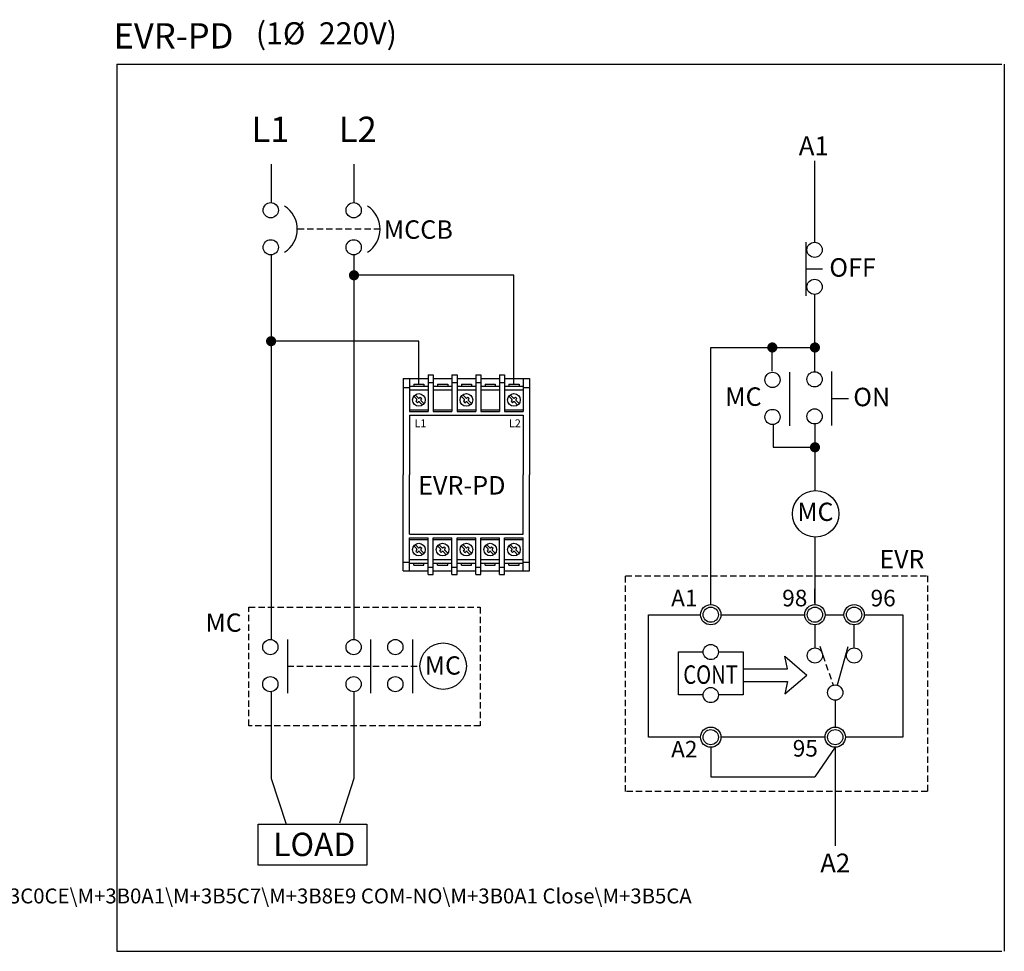
# Model space of a CAD drawing. Extents: x -9985 to -9830, y -37909 to -37836.
# Drawn here: x -9908 to -9830, y -37909 to -37836 of the extents above; entities that cross this region are included whole.
import ezdxf

# ---------------------------------------------------------------- set-up
doc = ezdxf.new("R2010")
doc.units = 0
doc.header["$MEASUREMENT"] = 0
for name, pattern in [('CENTER', [2, 1.25, -0.25, 0.25, -0.25]), ('DASHED', [0.75, 0.5, -0.25]), ('HIDDEN', [0.375, 0.25, -0.125])]:
    doc.linetypes.add(name, pattern=pattern)
doc.layers.get('0').update_dxf_attribs({"linetype": 'CONTINUOUS'})
doc.layers.get('DEFPOINTS').update_dxf_attribs({"linetype": 'CONTINUOUS'})
for name, color, linetype in [('2', 5, 'CENTER'), ('HIDDEN', 3, 'HIDDEN'), ('TEXT', 6, 'CONTINUOUS')]:
    doc.layers.add(name, color=color, linetype=linetype)
doc.styles.add('GHS', font='NGULIM.TTF')

# ---------------------------------------------------------------- blocks, each defined once
blk = doc.blocks.new('11')
at = {"color": 2, "ltscale": 2}
for p, q in [((0, 70), (0, 0)), ((0, 70), (69.799, 70)), ((70, 70), (70, 0)), ((0, 0), (69.799, 0))]:
    blk.add_line(p, q, dxfattribs=at)

msp = doc.modelspace()

# ---------------------------------------------------------------- linework, layer by layer
at = {"color": 4, "ltscale": 2}
for p, q in [((-9887.94, -37847.098), (-9887.94, -37850.14)), ((-9881.401, -37847.098), (-9881.401, -37850.14)), ((-9887.94, -37854.263), (-9887.94, -37884.613)), ((-9881.401, -37854.263), (-9881.401, -37884.611)), ((-9887.94, -37888.731), (-9887.94, -37895.579)), ((-9881.401, -37888.733), (-9881.401, -37895.579)), ((-9887.94, -37895.579), (-9886.761, -37899.181)), ((-9881.401, -37895.579), (-9882.554, -37899.103))]:
    msp.add_line(p, q, dxfattribs=at)
at = {"ltscale": 2}
for p, q in [((-9845.039, -37853.263), (-9845.039, -37846.848)), ((-9845.767, -37853.254), (-9845.767, -37857.494)), ((-9845.767, -37855.374), (-9844.443, -37855.374)), ((-9868.782, -37855.871), (-9881.401, -37855.871)), ((-9868.782, -37864.467), (-9868.782, -37855.871)), ((-9845.039, -37863.483), (-9845.039, -37857.385)), ((-9876.284, -37861.074), (-9887.94, -37861.074)), ((-9876.284, -37864.467), (-9876.284, -37861.074)), ((-9853.258, -37861.569), (-9845.039, -37861.569)), ((-9853.258, -37881.854), (-9853.258, -37861.569)), ((-9848.401, -37863.446), (-9848.401, -37861.569)), ((-9847.041, -37863.52), (-9847.041, -37867.76)), ((-9843.721, -37863.475), (-9843.721, -37867.714)), ((-9843.721, -37865.594), (-9842.398, -37865.594)), ((-9848.343, -37867.652), (-9848.343, -37869.446)), ((-9845.039, -37867.606), (-9845.039, -37872.867)), ((-9848.343, -37869.446), (-9845.039, -37869.446)), ((-9845.039, -37876.532), (-9845.039, -37881.854)), ((-9845.039, -37881.742), (-9845.039, -37880.618)), ((-9845.039, -37883.454), (-9845.039, -37885.278)), ((-9841.948, -37885.278), (-9841.948, -37883.454)), ((-9886.656, -37884.602), (-9886.656, -37888.841)), ((-9880.087, -37884.602), (-9880.087, -37888.841)), ((-9876.796, -37884.602), (-9876.796, -37888.841)), ((-9842.446, -37885.179), (-9843.273, -37888.225)), ((-9847.196, -37886.924), (-9847.425, -37885.933)), ((-9847.425, -37885.933), (-9845.69, -37887.42)), ((-9850.647, -37886.924), (-9847.196, -37886.924)), ((-9847.425, -37888.907), (-9845.69, -37887.42)), ((-9850.647, -37887.915), (-9847.196, -37887.915)), ((-9847.196, -37887.915), (-9847.425, -37888.907)), ((-9843.437, -37889.402), (-9843.437, -37891.52)), ((-9853.258, -37893.12), (-9853.258, -37895.458)), ((-9843.437, -37893.12), (-9843.437, -37900.882))]:
    msp.add_line(p, q, dxfattribs=at)
at = {"color": 1}
for p, q in [((-9877.522, -37864.028), (-9875.546, -37864.028)), ((-9877.522, -37864.028), (-9875.546, -37864.028)), ((-9877.522, -37864.028), (-9877.522, -37871.611)), ((-9877.522, -37864.028), (-9877.522, -37871.611)), ((-9877.023, -37864.028), (-9877.023, -37866.622)), ((-9877.023, -37864.028), (-9877.023, -37866.622)), ((-9875.546, -37863.729), (-9875.147, -37863.729)), ((-9875.546, -37863.729), (-9875.147, -37863.729)), ((-9875.546, -37863.729), (-9875.546, -37866.622)), ((-9875.546, -37863.729), (-9875.546, -37866.622)), ((-9875.147, -37863.729), (-9875.147, -37866.622)), ((-9875.147, -37863.729), (-9875.147, -37866.622)), ((-9875.147, -37864.028), (-9873.67, -37864.028)), ((-9875.147, -37864.028), (-9873.67, -37864.028)), ((-9873.67, -37863.729), (-9873.271, -37863.729)), ((-9873.67, -37863.729), (-9873.271, -37863.729)), ((-9873.67, -37863.729), (-9873.67, -37866.622)), ((-9873.67, -37863.729), (-9873.67, -37866.622)), ((-9873.271, -37863.729), (-9873.271, -37866.622)), ((-9873.271, -37863.729), (-9873.271, -37866.622)), ((-9873.271, -37864.028), (-9871.795, -37864.028)), ((-9873.271, -37864.028), (-9871.795, -37864.028)), ((-9871.795, -37863.729), (-9871.396, -37863.729)), ((-9871.795, -37863.729), (-9871.396, -37863.729)), ((-9871.795, -37863.729), (-9871.795, -37866.622)), ((-9871.795, -37863.729), (-9871.795, -37866.622)), ((-9871.396, -37863.729), (-9871.396, -37866.622)), ((-9871.396, -37863.729), (-9871.396, -37866.622)), ((-9871.396, -37864.028), (-9869.919, -37864.028)), ((-9871.396, -37864.028), (-9869.919, -37864.028)), ((-9869.919, -37863.729), (-9869.52, -37863.729)), ((-9869.919, -37863.729), (-9869.52, -37863.729)), ((-9869.919, -37863.729), (-9869.919, -37866.622)), ((-9869.919, -37863.729), (-9869.919, -37866.622)), ((-9869.52, -37863.729), (-9869.52, -37866.622)), ((-9869.52, -37863.729), (-9869.52, -37866.622)), ((-9869.52, -37864.028), (-9867.545, -37864.028)), ((-9869.52, -37864.028), (-9867.545, -37864.028)), ((-9868.043, -37864.028), (-9868.043, -37866.622)), ((-9868.043, -37864.028), (-9868.043, -37866.622)), ((-9867.545, -37864.028), (-9867.545, -37871.611)), ((-9867.545, -37864.028), (-9867.545, -37871.611)), ((-9877.522, -37864.727), (-9877.023, -37864.727)), ((-9877.522, -37864.727), (-9877.023, -37864.727)), ((-9877.023, -37864.627), (-9875.546, -37864.627)), ((-9877.023, -37864.627), (-9875.546, -37864.627)), ((-9877.023, -37864.91), (-9875.546, -37864.91)), ((-9877.023, -37864.91), (-9875.546, -37864.91)), ((-9876.683, -37864.467), (-9876.683, -37864.627)), ((-9876.683, -37864.467), (-9876.683, -37864.627)), ((-9876.683, -37864.467), (-9875.885, -37864.467)), ((-9876.683, -37864.467), (-9875.885, -37864.467)), ((-9875.885, -37864.467), (-9875.885, -37864.627)), ((-9875.885, -37864.467), (-9875.885, -37864.627)), ((-9875.546, -37864.328), (-9875.147, -37864.328)), ((-9875.546, -37864.328), (-9875.147, -37864.328)), ((-9875.147, -37864.627), (-9873.67, -37864.627)), ((-9875.147, -37864.627), (-9873.67, -37864.627)), ((-9875.147, -37864.91), (-9873.67, -37864.91)), ((-9875.147, -37864.91), (-9873.67, -37864.91)), ((-9874.808, -37864.467), (-9874.01, -37864.467)), ((-9874.808, -37864.467), (-9874.01, -37864.467)), ((-9874.808, -37864.467), (-9874.808, -37864.627)), ((-9874.808, -37864.467), (-9874.808, -37864.627)), ((-9874.808, -37864.627), (-9874.01, -37864.627)), ((-9874.808, -37864.627), (-9874.01, -37864.627)), ((-9874.01, -37864.467), (-9874.01, -37864.627)), ((-9874.01, -37864.467), (-9874.01, -37864.627)), ((-9873.67, -37864.328), (-9873.271, -37864.328)), ((-9873.67, -37864.328), (-9873.271, -37864.328)), ((-9873.271, -37864.627), (-9871.795, -37864.627)), ((-9873.271, -37864.627), (-9871.795, -37864.627)), ((-9873.271, -37864.91), (-9871.795, -37864.91)), ((-9873.271, -37864.91), (-9871.795, -37864.91)), ((-9872.932, -37864.467), (-9872.134, -37864.467)), ((-9872.932, -37864.467), (-9872.134, -37864.467)), ((-9872.932, -37864.467), (-9872.932, -37864.627)), ((-9872.932, -37864.467), (-9872.932, -37864.627)), ((-9872.932, -37864.627), (-9872.134, -37864.627)), ((-9872.932, -37864.627), (-9872.134, -37864.627)), ((-9872.134, -37864.467), (-9872.134, -37864.627)), ((-9872.134, -37864.467), (-9872.134, -37864.627)), ((-9871.795, -37864.328), (-9871.396, -37864.328)), ((-9871.795, -37864.328), (-9871.396, -37864.328)), ((-9871.396, -37864.627), (-9869.919, -37864.627)), ((-9871.396, -37864.627), (-9869.919, -37864.627)), ((-9871.396, -37864.91), (-9869.919, -37864.91)), ((-9871.396, -37864.91), (-9869.919, -37864.91)), ((-9871.057, -37864.467), (-9871.057, -37864.627)), ((-9871.057, -37864.467), (-9871.057, -37864.627)), ((-9871.057, -37864.467), (-9870.258, -37864.467)), ((-9871.057, -37864.467), (-9870.258, -37864.467)), ((-9871.057, -37864.627), (-9870.258, -37864.627)), ((-9871.057, -37864.627), (-9870.258, -37864.627)), ((-9870.258, -37864.467), (-9870.258, -37864.627)), ((-9870.258, -37864.467), (-9870.258, -37864.627)), ((-9869.919, -37864.328), (-9869.52, -37864.328)), ((-9869.919, -37864.328), (-9869.52, -37864.328)), ((-9869.52, -37864.627), (-9868.043, -37864.627)), ((-9869.52, -37864.627), (-9868.043, -37864.627)), ((-9869.52, -37864.91), (-9868.043, -37864.91)), ((-9869.52, -37864.91), (-9868.043, -37864.91)), ((-9869.181, -37864.467), (-9869.181, -37864.627)), ((-9869.181, -37864.467), (-9869.181, -37864.627)), ((-9869.181, -37864.467), (-9868.383, -37864.467)), ((-9869.181, -37864.467), (-9868.383, -37864.467)), ((-9869.181, -37864.627), (-9868.383, -37864.627)), ((-9869.181, -37864.627), (-9868.383, -37864.627)), ((-9868.383, -37864.467), (-9868.383, -37864.627)), ((-9868.383, -37864.467), (-9868.383, -37864.627)), ((-9868.043, -37864.727), (-9867.545, -37864.727)), ((-9868.043, -37864.727), (-9867.545, -37864.727)), ((-9877.023, -37866.5), (-9875.546, -37866.5)), ((-9877.023, -37866.5), (-9875.546, -37866.5)), ((-9875.147, -37866.5), (-9873.67, -37866.5)), ((-9875.147, -37866.5), (-9873.67, -37866.5)), ((-9873.271, -37866.5), (-9871.795, -37866.5)), ((-9873.271, -37866.5), (-9871.795, -37866.5)), ((-9871.396, -37866.5), (-9869.919, -37866.5)), ((-9871.396, -37866.5), (-9869.919, -37866.5)), ((-9869.52, -37866.5), (-9868.043, -37866.5)), ((-9869.52, -37866.5), (-9868.043, -37866.5)), ((-9877.023, -37866.622), (-9875.546, -37866.622)), ((-9877.023, -37866.622), (-9875.546, -37866.622)), ((-9877.023, -37866.922), (-9877.023, -37871.611)), ((-9877.023, -37866.922), (-9877.023, -37871.611)), ((-9877.023, -37866.922), (-9868.043, -37866.922)), ((-9877.023, -37866.922), (-9868.043, -37866.922)), ((-9875.147, -37866.622), (-9873.67, -37866.622)), ((-9875.147, -37866.622), (-9873.67, -37866.622)), ((-9873.271, -37866.622), (-9871.795, -37866.622)), ((-9873.271, -37866.622), (-9871.795, -37866.622)), ((-9871.396, -37866.622), (-9869.919, -37866.622)), ((-9871.396, -37866.622), (-9869.919, -37866.622)), ((-9869.52, -37866.622), (-9868.043, -37866.622)), ((-9869.52, -37866.622), (-9868.043, -37866.622)), ((-9868.043, -37866.922), (-9868.043, -37871.611)), ((-9868.043, -37866.922), (-9868.043, -37871.611)), ((-9877.522, -37879.196), (-9877.522, -37871.614)), ((-9877.522, -37879.196), (-9877.522, -37871.614)), ((-9877.023, -37876.303), (-9877.023, -37871.614)), ((-9877.023, -37876.303), (-9877.023, -37871.614)), ((-9868.043, -37876.303), (-9868.043, -37871.614)), ((-9868.043, -37876.303), (-9868.043, -37871.614)), ((-9867.545, -37879.196), (-9867.545, -37871.614)), ((-9867.545, -37879.196), (-9867.545, -37871.614)), ((-9877.023, -37876.3), (-9868.043, -37876.3)), ((-9877.023, -37876.3), (-9868.043, -37876.3)), ((-9877.023, -37876.303), (-9868.043, -37876.303)), ((-9877.023, -37876.303), (-9868.043, -37876.303)), ((-9877.023, -37876.602), (-9875.546, -37876.602)), ((-9877.023, -37876.602), (-9875.546, -37876.602)), ((-9877.023, -37879.196), (-9877.023, -37876.602)), ((-9877.023, -37879.196), (-9877.023, -37876.602)), ((-9875.546, -37879.495), (-9875.546, -37876.602)), ((-9875.546, -37879.495), (-9875.546, -37876.602)), ((-9875.147, -37879.495), (-9875.147, -37876.602)), ((-9875.147, -37879.495), (-9875.147, -37876.602)), ((-9875.147, -37876.602), (-9873.67, -37876.602)), ((-9875.147, -37876.602), (-9873.67, -37876.602)), ((-9873.67, -37879.495), (-9873.67, -37876.602)), ((-9873.67, -37879.495), (-9873.67, -37876.602)), ((-9873.271, -37876.602), (-9871.795, -37876.602)), ((-9873.271, -37876.602), (-9871.795, -37876.602)), ((-9873.271, -37879.495), (-9873.271, -37876.602)), ((-9873.271, -37879.495), (-9873.271, -37876.602)), ((-9871.795, -37879.495), (-9871.795, -37876.602)), ((-9871.795, -37879.495), (-9871.795, -37876.602)), ((-9871.396, -37879.495), (-9871.396, -37876.602)), ((-9871.396, -37879.495), (-9871.396, -37876.602)), ((-9871.396, -37876.602), (-9869.919, -37876.602)), ((-9871.396, -37876.602), (-9869.919, -37876.602)), ((-9869.919, -37879.495), (-9869.919, -37876.602)), ((-9869.919, -37879.495), (-9869.919, -37876.602)), ((-9869.52, -37876.602), (-9868.043, -37876.602)), ((-9869.52, -37876.602), (-9868.043, -37876.602)), ((-9869.52, -37879.495), (-9869.52, -37876.602)), ((-9869.52, -37879.495), (-9869.52, -37876.602)), ((-9868.043, -37879.196), (-9868.043, -37876.602)), ((-9868.043, -37879.196), (-9868.043, -37876.602)), ((-9877.023, -37876.722), (-9875.546, -37876.722)), ((-9877.023, -37876.722), (-9875.546, -37876.722)), ((-9875.147, -37876.722), (-9873.67, -37876.722)), ((-9875.147, -37876.722), (-9873.67, -37876.722)), ((-9873.271, -37876.722), (-9871.795, -37876.722)), ((-9873.271, -37876.722), (-9871.795, -37876.722)), ((-9871.396, -37876.722), (-9869.919, -37876.722)), ((-9871.396, -37876.722), (-9869.919, -37876.722)), ((-9869.52, -37876.722), (-9868.043, -37876.722)), ((-9869.52, -37876.722), (-9868.043, -37876.722)), ((-9877.522, -37878.498), (-9877.023, -37878.498)), ((-9877.522, -37878.498), (-9877.023, -37878.498)), ((-9877.023, -37878.312), (-9875.546, -37878.312)), ((-9877.023, -37878.312), (-9875.546, -37878.312)), ((-9877.023, -37878.597), (-9875.546, -37878.597)), ((-9877.023, -37878.597), (-9875.546, -37878.597)), ((-9876.683, -37878.757), (-9876.683, -37878.597)), ((-9876.683, -37878.757), (-9876.683, -37878.597)), ((-9876.683, -37878.757), (-9875.885, -37878.757)), ((-9876.683, -37878.757), (-9875.885, -37878.757)), ((-9875.885, -37878.757), (-9875.885, -37878.597)), ((-9875.885, -37878.757), (-9875.885, -37878.597)), ((-9875.546, -37878.897), (-9875.147, -37878.897)), ((-9875.546, -37878.897), (-9875.147, -37878.897)), ((-9875.147, -37878.312), (-9873.67, -37878.312)), ((-9875.147, -37878.312), (-9873.67, -37878.312)), ((-9875.147, -37878.597), (-9873.67, -37878.597)), ((-9875.147, -37878.597), (-9873.67, -37878.597)), ((-9874.808, -37878.757), (-9874.808, -37878.597)), ((-9874.808, -37878.757), (-9874.808, -37878.597)), ((-9874.808, -37878.597), (-9874.01, -37878.597)), ((-9874.808, -37878.597), (-9874.01, -37878.597)), ((-9874.808, -37878.757), (-9874.01, -37878.757)), ((-9874.808, -37878.757), (-9874.01, -37878.757)), ((-9874.01, -37878.757), (-9874.01, -37878.597)), ((-9874.01, -37878.757), (-9874.01, -37878.597)), ((-9873.67, -37878.897), (-9873.271, -37878.897)), ((-9873.67, -37878.897), (-9873.271, -37878.897)), ((-9873.271, -37878.312), (-9871.795, -37878.312)), ((-9873.271, -37878.312), (-9871.795, -37878.312)), ((-9873.271, -37878.597), (-9871.795, -37878.597)), ((-9873.271, -37878.597), (-9871.795, -37878.597)), ((-9872.932, -37878.757), (-9872.932, -37878.597)), ((-9872.932, -37878.757), (-9872.932, -37878.597)), ((-9872.932, -37878.597), (-9872.134, -37878.597)), ((-9872.932, -37878.597), (-9872.134, -37878.597)), ((-9872.932, -37878.757), (-9872.134, -37878.757)), ((-9872.932, -37878.757), (-9872.134, -37878.757)), ((-9872.134, -37878.757), (-9872.134, -37878.597)), ((-9872.134, -37878.757), (-9872.134, -37878.597)), ((-9871.795, -37878.897), (-9871.396, -37878.897)), ((-9871.795, -37878.897), (-9871.396, -37878.897)), ((-9871.396, -37878.312), (-9869.919, -37878.312)), ((-9871.396, -37878.312), (-9869.919, -37878.312)), ((-9871.396, -37878.597), (-9869.919, -37878.597)), ((-9871.396, -37878.597), (-9869.919, -37878.597)), ((-9871.057, -37878.757), (-9871.057, -37878.597)), ((-9871.057, -37878.757), (-9871.057, -37878.597)), ((-9871.057, -37878.597), (-9870.258, -37878.597)), ((-9871.057, -37878.597), (-9870.258, -37878.597)), ((-9871.057, -37878.757), (-9870.258, -37878.757)), ((-9871.057, -37878.757), (-9870.258, -37878.757)), ((-9870.258, -37878.757), (-9870.258, -37878.597)), ((-9870.258, -37878.757), (-9870.258, -37878.597)), ((-9869.919, -37878.897), (-9869.52, -37878.897)), ((-9869.919, -37878.897), (-9869.52, -37878.897)), ((-9869.52, -37878.312), (-9868.043, -37878.312)), ((-9869.52, -37878.312), (-9868.043, -37878.312)), ((-9869.52, -37878.597), (-9868.043, -37878.597)), ((-9869.52, -37878.597), (-9868.043, -37878.597)), ((-9869.181, -37878.757), (-9869.181, -37878.597)), ((-9869.181, -37878.757), (-9869.181, -37878.597)), ((-9869.181, -37878.597), (-9868.383, -37878.597)), ((-9869.181, -37878.597), (-9868.383, -37878.597)), ((-9869.181, -37878.757), (-9868.383, -37878.757)), ((-9869.181, -37878.757), (-9868.383, -37878.757)), ((-9868.383, -37878.757), (-9868.383, -37878.597)), ((-9868.383, -37878.757), (-9868.383, -37878.597)), ((-9868.043, -37878.498), (-9867.545, -37878.498)), ((-9868.043, -37878.498), (-9867.545, -37878.498)), ((-9877.522, -37879.196), (-9875.546, -37879.196)), ((-9877.522, -37879.196), (-9875.546, -37879.196)), ((-9875.546, -37879.495), (-9875.147, -37879.495)), ((-9875.546, -37879.495), (-9875.147, -37879.495)), ((-9875.147, -37879.196), (-9873.67, -37879.196)), ((-9875.147, -37879.196), (-9873.67, -37879.196)), ((-9873.67, -37879.495), (-9873.271, -37879.495)), ((-9873.67, -37879.495), (-9873.271, -37879.495)), ((-9873.271, -37879.196), (-9871.795, -37879.196)), ((-9873.271, -37879.196), (-9871.795, -37879.196)), ((-9871.795, -37879.495), (-9871.396, -37879.495)), ((-9871.795, -37879.495), (-9871.396, -37879.495)), ((-9871.396, -37879.196), (-9869.919, -37879.196)), ((-9871.396, -37879.196), (-9869.919, -37879.196)), ((-9869.919, -37879.495), (-9869.52, -37879.495)), ((-9869.919, -37879.495), (-9869.52, -37879.495)), ((-9869.52, -37879.196), (-9867.545, -37879.196)), ((-9869.52, -37879.196), (-9867.545, -37879.196))]:
    msp.add_line(p, q, dxfattribs=at)
at = {"color": 3, "linetype": 'DASHED'}
for p, q in [((-9859.979, -37896.612), (-9859.979, -37879.594)), ((-9859.979, -37879.594), (-9836.163, -37879.594)), ((-9836.163, -37879.594), (-9836.163, -37896.612)), ((-9836.163, -37896.612), (-9859.979, -37896.612))]:
    msp.add_line(p, q, dxfattribs=at)
for p in [(-9843.437, -37893.12), (-9853.258, -37895.458)]:
    msp.add_line(p, (-9845.047, -37895.458))
at = {"ltscale": 2, "const_width": 0.4}
for points in [[(-9881.601, -37855.871, 1), (-9881.201, -37855.871, 1)], [(-9888.14, -37861.074, 1), (-9887.74, -37861.074, 1)], [(-9848.601, -37861.569, 1), (-9848.201, -37861.569, 1)], [(-9845.239, -37861.569, 1), (-9844.839, -37861.569, 1)], [(-9845.239, -37869.446, 1), (-9844.839, -37869.446, 1)]]:
    msp.add_lwpolyline(points, format="xyb", close=True, dxfattribs=at)
for points in [[(-9854.058, -37892.32), (-9858.171, -37892.32), (-9858.171, -37882.654), (-9854.058, -37882.654)], [(-9852.458, -37882.654), (-9845.839, -37882.654)], [(-9844.239, -37882.654), (-9842.748, -37882.654)], [(-9841.148, -37882.654), (-9838.094, -37882.654), (-9838.094, -37891.029)], [(-9853.858, -37888.989), (-9855.809, -37888.989), (-9855.809, -37885.594), (-9853.858, -37885.594)], [(-9852.658, -37885.594), (-9850.687, -37885.594), (-9850.687, -37888.989), (-9852.658, -37888.989)], [(-9838.094, -37889.738), (-9838.094, -37892.32), (-9842.637, -37892.32)], [(-9844.237, -37892.32), (-9852.458, -37892.32)]]:
    msp.add_lwpolyline(points)
at = {"color": 4}
msp.add_lwpolyline([(-9888.956, -37899.187), (-9880.385, -37899.187), (-9880.385, -37902.422), (-9888.956, -37902.422)], close=True, dxfattribs=at)
at = {"ltscale": 2}
for centre, radius in [((-9887.968, -37850.74), 0.6), ((-9881.427, -37850.74), 0.6), ((-9887.968, -37853.663), 0.6), ((-9881.427, -37853.663), 0.6), ((-9845.065, -37853.862), 0.6), ((-9845.065, -37856.786), 0.6), ((-9848.385, -37864.129), 0.6), ((-9845.065, -37864.083), 0.6), ((-9848.385, -37867.052), 0.6), ((-9845.065, -37867.006), 0.6), ((-9844.981, -37874.7), 1.834), ((-9853.258, -37882.654), 0.8), ((-9853.258, -37882.654), 0.6), ((-9845.039, -37882.654), 0.8), ((-9845.039, -37882.654), 0.6), ((-9841.948, -37882.654), 0.8), ((-9841.948, -37882.654), 0.6), ((-9888, -37885.21), 0.6), ((-9881.431, -37885.21), 0.6), ((-9878.14, -37885.21), 0.6), ((-9874.37, -37886.722), 1.834), ((-9853.258, -37885.601), 0.6), ((-9845.039, -37885.878), 0.6), ((-9841.948, -37885.878), 0.6), ((-9888, -37888.134), 0.6), ((-9881.431, -37888.134), 0.6), ((-9878.14, -37888.134), 0.6), ((-9843.437, -37888.802), 0.6), ((-9853.258, -37888.997), 0.6), ((-9853.258, -37892.32), 0.8), ((-9853.258, -37892.32), 0.6), ((-9843.437, -37892.32), 0.8), ((-9843.437, -37892.32), 0.6)]:
    msp.add_circle(centre, radius, dxfattribs=at)
at = {"color": 1}
for centre in [(-9876.284, -37865.705), (-9876.284, -37865.705), (-9872.533, -37865.705), (-9872.533, -37865.705), (-9868.782, -37865.705), (-9868.782, -37865.705), (-9876.284, -37877.517), (-9876.284, -37877.517), (-9874.409, -37877.517), (-9874.409, -37877.517), (-9872.533, -37877.517), (-9872.533, -37877.517), (-9870.657, -37877.517), (-9870.657, -37877.517), (-9868.782, -37877.517), (-9868.782, -37877.517)]:
    msp.add_circle(centre, 0.499, dxfattribs=at)
at = {"ltscale": 2}
for centre in [(-9888.013, -37852.23), (-9881.472, -37852.23)]:
    msp.add_arc(centre, 2.137, 302.22193, 57.77807, dxfattribs=at)
at = {"layer": '2', "color": 1}
for p, q in [((-9876.689, -37865.413), (-9876.454, -37865.648)), ((-9876.689, -37865.413), (-9876.454, -37865.648)), ((-9876.576, -37865.3), (-9876.341, -37865.535)), ((-9876.576, -37865.3), (-9876.341, -37865.535)), ((-9876.51, -37865.817), (-9876.454, -37865.761)), ((-9876.51, -37865.817), (-9876.454, -37865.761)), ((-9876.228, -37865.535), (-9876.172, -37865.479)), ((-9876.228, -37865.535), (-9876.172, -37865.479)), ((-9876.172, -37865.479), (-9876.059, -37865.592)), ((-9876.172, -37865.479), (-9876.059, -37865.592)), ((-9876.115, -37865.648), (-9876.059, -37865.592)), ((-9876.115, -37865.648), (-9876.059, -37865.592)), ((-9876.115, -37865.761), (-9875.88, -37865.996)), ((-9876.115, -37865.761), (-9875.88, -37865.996)), ((-9872.938, -37865.413), (-9872.702, -37865.648)), ((-9872.938, -37865.413), (-9872.702, -37865.648)), ((-9872.825, -37865.3), (-9872.59, -37865.535)), ((-9872.825, -37865.3), (-9872.59, -37865.535)), ((-9872.759, -37865.817), (-9872.702, -37865.761)), ((-9872.759, -37865.817), (-9872.702, -37865.761)), ((-9872.477, -37865.535), (-9872.42, -37865.479)), ((-9872.477, -37865.535), (-9872.42, -37865.479)), ((-9872.42, -37865.479), (-9872.307, -37865.592)), ((-9872.42, -37865.479), (-9872.307, -37865.592)), ((-9872.364, -37865.648), (-9872.307, -37865.592)), ((-9872.364, -37865.648), (-9872.307, -37865.592)), ((-9872.364, -37865.761), (-9872.128, -37865.996)), ((-9872.364, -37865.761), (-9872.128, -37865.996)), ((-9869.186, -37865.413), (-9868.951, -37865.648)), ((-9869.186, -37865.413), (-9868.951, -37865.648)), ((-9869.074, -37865.3), (-9868.838, -37865.535)), ((-9869.074, -37865.3), (-9868.838, -37865.535)), ((-9869.008, -37865.817), (-9868.951, -37865.761)), ((-9869.008, -37865.817), (-9868.951, -37865.761)), ((-9868.725, -37865.535), (-9868.669, -37865.479)), ((-9868.725, -37865.535), (-9868.669, -37865.479)), ((-9868.669, -37865.479), (-9868.556, -37865.592)), ((-9868.669, -37865.479), (-9868.556, -37865.592)), ((-9868.612, -37865.648), (-9868.556, -37865.592)), ((-9868.612, -37865.648), (-9868.556, -37865.592)), ((-9868.612, -37865.761), (-9868.377, -37865.996)), ((-9868.612, -37865.761), (-9868.377, -37865.996)), ((-9876.51, -37865.817), (-9876.397, -37865.93)), ((-9876.51, -37865.817), (-9876.397, -37865.93)), ((-9876.397, -37865.93), (-9876.341, -37865.874)), ((-9876.397, -37865.93), (-9876.341, -37865.874)), ((-9876.228, -37865.874), (-9875.993, -37866.109)), ((-9876.228, -37865.874), (-9875.993, -37866.109)), ((-9872.759, -37865.817), (-9872.646, -37865.93)), ((-9872.759, -37865.817), (-9872.646, -37865.93)), ((-9872.646, -37865.93), (-9872.59, -37865.874)), ((-9872.646, -37865.93), (-9872.59, -37865.874)), ((-9872.477, -37865.874), (-9872.241, -37866.109)), ((-9872.477, -37865.874), (-9872.241, -37866.109)), ((-9869.008, -37865.817), (-9868.895, -37865.93)), ((-9869.008, -37865.817), (-9868.895, -37865.93)), ((-9868.895, -37865.93), (-9868.838, -37865.874)), ((-9868.895, -37865.93), (-9868.838, -37865.874)), ((-9868.725, -37865.874), (-9868.49, -37866.109)), ((-9868.725, -37865.874), (-9868.49, -37866.109)), ((-9876.689, -37877.226), (-9876.454, -37877.461)), ((-9876.689, -37877.226), (-9876.454, -37877.461)), ((-9876.576, -37877.113), (-9876.341, -37877.348)), ((-9876.576, -37877.113), (-9876.341, -37877.348)), ((-9876.228, -37877.348), (-9876.172, -37877.292)), ((-9876.228, -37877.348), (-9876.172, -37877.292)), ((-9876.172, -37877.292), (-9876.059, -37877.404)), ((-9876.172, -37877.292), (-9876.059, -37877.404)), ((-9876.115, -37877.461), (-9876.059, -37877.404)), ((-9876.115, -37877.461), (-9876.059, -37877.404)), ((-9874.813, -37877.226), (-9874.578, -37877.461)), ((-9874.813, -37877.226), (-9874.578, -37877.461)), ((-9874.701, -37877.113), (-9874.465, -37877.348)), ((-9874.701, -37877.113), (-9874.465, -37877.348)), ((-9874.352, -37877.348), (-9874.296, -37877.292)), ((-9874.352, -37877.348), (-9874.296, -37877.292)), ((-9874.296, -37877.292), (-9874.183, -37877.404)), ((-9874.296, -37877.292), (-9874.183, -37877.404)), ((-9874.239, -37877.461), (-9874.183, -37877.404)), ((-9874.239, -37877.461), (-9874.183, -37877.404)), ((-9872.938, -37877.226), (-9872.702, -37877.461)), ((-9872.938, -37877.226), (-9872.702, -37877.461)), ((-9872.825, -37877.113), (-9872.59, -37877.348)), ((-9872.825, -37877.113), (-9872.59, -37877.348)), ((-9872.477, -37877.348), (-9872.42, -37877.292)), ((-9872.477, -37877.348), (-9872.42, -37877.292)), ((-9872.42, -37877.292), (-9872.307, -37877.404)), ((-9872.42, -37877.292), (-9872.307, -37877.404)), ((-9872.364, -37877.461), (-9872.307, -37877.404)), ((-9872.364, -37877.461), (-9872.307, -37877.404)), ((-9871.062, -37877.226), (-9870.827, -37877.461)), ((-9871.062, -37877.226), (-9870.827, -37877.461)), ((-9870.949, -37877.113), (-9870.714, -37877.348)), ((-9870.949, -37877.113), (-9870.714, -37877.348)), ((-9870.601, -37877.348), (-9870.545, -37877.292)), ((-9870.601, -37877.348), (-9870.545, -37877.292)), ((-9870.545, -37877.292), (-9870.432, -37877.404)), ((-9870.545, -37877.292), (-9870.432, -37877.404)), ((-9870.488, -37877.461), (-9870.432, -37877.404)), ((-9870.488, -37877.461), (-9870.432, -37877.404)), ((-9869.186, -37877.226), (-9868.951, -37877.461)), ((-9869.186, -37877.226), (-9868.951, -37877.461)), ((-9869.074, -37877.113), (-9868.838, -37877.348)), ((-9869.074, -37877.113), (-9868.838, -37877.348)), ((-9868.725, -37877.348), (-9868.669, -37877.292)), ((-9868.725, -37877.348), (-9868.669, -37877.292)), ((-9868.669, -37877.292), (-9868.556, -37877.404)), ((-9868.669, -37877.292), (-9868.556, -37877.404)), ((-9868.612, -37877.461), (-9868.556, -37877.404)), ((-9868.612, -37877.461), (-9868.556, -37877.404)), ((-9876.51, -37877.63), (-9876.454, -37877.574)), ((-9876.51, -37877.63), (-9876.454, -37877.574)), ((-9876.51, -37877.63), (-9876.397, -37877.743)), ((-9876.51, -37877.63), (-9876.397, -37877.743)), ((-9876.397, -37877.743), (-9876.341, -37877.687)), ((-9876.397, -37877.743), (-9876.341, -37877.687)), ((-9876.228, -37877.687), (-9875.993, -37877.922)), ((-9876.228, -37877.687), (-9875.993, -37877.922)), ((-9876.115, -37877.574), (-9875.88, -37877.809)), ((-9876.115, -37877.574), (-9875.88, -37877.809)), ((-9874.635, -37877.63), (-9874.578, -37877.574)), ((-9874.635, -37877.63), (-9874.578, -37877.574)), ((-9874.635, -37877.63), (-9874.522, -37877.743)), ((-9874.635, -37877.63), (-9874.522, -37877.743)), ((-9874.522, -37877.743), (-9874.465, -37877.687)), ((-9874.522, -37877.743), (-9874.465, -37877.687)), ((-9874.352, -37877.687), (-9874.117, -37877.922)), ((-9874.352, -37877.687), (-9874.117, -37877.922)), ((-9874.239, -37877.574), (-9874.004, -37877.809)), ((-9874.239, -37877.574), (-9874.004, -37877.809)), ((-9872.759, -37877.63), (-9872.702, -37877.574)), ((-9872.759, -37877.63), (-9872.702, -37877.574)), ((-9872.759, -37877.63), (-9872.646, -37877.743)), ((-9872.759, -37877.63), (-9872.646, -37877.743)), ((-9872.646, -37877.743), (-9872.59, -37877.687)), ((-9872.646, -37877.743), (-9872.59, -37877.687)), ((-9872.477, -37877.687), (-9872.241, -37877.922)), ((-9872.477, -37877.687), (-9872.241, -37877.922)), ((-9872.364, -37877.574), (-9872.128, -37877.809)), ((-9872.364, -37877.574), (-9872.128, -37877.809)), ((-9870.883, -37877.63), (-9870.827, -37877.574)), ((-9870.883, -37877.63), (-9870.827, -37877.574)), ((-9870.883, -37877.63), (-9870.77, -37877.743)), ((-9870.883, -37877.63), (-9870.77, -37877.743)), ((-9870.77, -37877.743), (-9870.714, -37877.687)), ((-9870.77, -37877.743), (-9870.714, -37877.687)), ((-9870.601, -37877.687), (-9870.366, -37877.922)), ((-9870.601, -37877.687), (-9870.366, -37877.922)), ((-9870.488, -37877.574), (-9870.253, -37877.809)), ((-9870.488, -37877.574), (-9870.253, -37877.809)), ((-9869.008, -37877.63), (-9868.951, -37877.574)), ((-9869.008, -37877.63), (-9868.951, -37877.574)), ((-9869.008, -37877.63), (-9868.895, -37877.743)), ((-9869.008, -37877.63), (-9868.895, -37877.743)), ((-9868.895, -37877.743), (-9868.838, -37877.687)), ((-9868.895, -37877.743), (-9868.838, -37877.687)), ((-9868.725, -37877.687), (-9868.49, -37877.922)), ((-9868.725, -37877.687), (-9868.49, -37877.922)), ((-9868.612, -37877.574), (-9868.377, -37877.809)), ((-9868.612, -37877.574), (-9868.377, -37877.809))]:
    msp.add_line(p, q, dxfattribs=at)
for centre, start, end in [((-9876.51, -37865.705), 315, 45), ((-9876.51, -37865.705), 315, 45), ((-9876.284, -37865.479), 225, 315), ((-9876.284, -37865.479), 225, 315), ((-9876.059, -37865.705), 135, 225), ((-9876.059, -37865.705), 135, 225), ((-9872.759, -37865.705), 315, 45), ((-9872.759, -37865.705), 315, 45), ((-9872.533, -37865.479), 225, 315), ((-9872.533, -37865.479), 225, 315), ((-9872.307, -37865.705), 135, 225), ((-9872.307, -37865.705), 135, 225), ((-9869.008, -37865.705), 315, 45), ((-9869.008, -37865.705), 315, 45), ((-9868.782, -37865.479), 225, 315), ((-9868.782, -37865.479), 225, 315), ((-9868.556, -37865.705), 135, 225), ((-9868.556, -37865.705), 135, 225), ((-9876.284, -37865.93), 45, 135), ((-9876.284, -37865.93), 45, 135), ((-9872.533, -37865.93), 45, 135), ((-9872.533, -37865.93), 45, 135), ((-9868.782, -37865.93), 45, 135), ((-9868.782, -37865.93), 45, 135), ((-9876.284, -37877.292), 225, 315), ((-9876.284, -37877.292), 225, 315), ((-9874.409, -37877.292), 225, 315), ((-9874.409, -37877.292), 225, 315), ((-9872.533, -37877.292), 225, 315), ((-9872.533, -37877.292), 225, 315), ((-9870.657, -37877.292), 225, 315), ((-9870.657, -37877.292), 225, 315), ((-9868.782, -37877.292), 225, 315), ((-9868.782, -37877.292), 225, 315), ((-9876.51, -37877.517), 315, 45), ((-9876.51, -37877.517), 315, 45), ((-9876.284, -37877.743), 45, 135), ((-9876.284, -37877.743), 45, 135), ((-9876.059, -37877.517), 135, 225), ((-9876.059, -37877.517), 135, 225), ((-9874.635, -37877.517), 315, 45), ((-9874.635, -37877.517), 315, 45), ((-9874.409, -37877.743), 45, 135), ((-9874.409, -37877.743), 45, 135), ((-9874.183, -37877.517), 135, 225), ((-9874.183, -37877.517), 135, 225), ((-9872.759, -37877.517), 315, 45), ((-9872.759, -37877.517), 315, 45), ((-9872.533, -37877.743), 45, 135), ((-9872.533, -37877.743), 45, 135), ((-9872.307, -37877.517), 135, 225), ((-9872.307, -37877.517), 135, 225), ((-9870.883, -37877.517), 315, 45), ((-9870.883, -37877.517), 315, 45), ((-9870.657, -37877.743), 45, 135), ((-9870.657, -37877.743), 45, 135), ((-9870.432, -37877.517), 135, 225), ((-9870.432, -37877.517), 135, 225), ((-9869.008, -37877.517), 315, 45), ((-9869.008, -37877.517), 315, 45), ((-9868.782, -37877.743), 45, 135), ((-9868.782, -37877.743), 45, 135), ((-9868.556, -37877.517), 135, 225), ((-9868.556, -37877.517), 135, 225)]:
    msp.add_arc(centre, 0.0798, start, end, dxfattribs=at)
at = {"layer": 'DEFPOINTS', "color": 1, "linetype": 'BYBLOCK'}
for p in [(-9877.522, -37864.028), (-9877.522, -37864.028), (-9877.522, -37864.028), (-9876.284, -37864.028), (-9876.284, -37864.028), (-9874.409, -37864.028), (-9874.409, -37864.028), (-9871.795, -37863.729), (-9871.795, -37863.729), (-9871.396, -37863.729), (-9871.396, -37863.729), (-9869.919, -37863.729), (-9869.919, -37863.729), (-9869.52, -37863.729), (-9869.52, -37863.729), (-9869.52, -37863.729), (-9869.52, -37863.729), (-9868.043, -37864.028), (-9868.043, -37864.028), (-9867.545, -37864.028), (-9867.545, -37864.028), (-9867.545, -37864.028), (-9869.52, -37879.495), (-9869.52, -37879.495)]:
    msp.add_point(p, dxfattribs=at)
at = {"layer": 'HIDDEN', "linetype": 'HIDDEN', "ltscale": 2}
for p, q in [((-9879.335, -37852.23), (-9885.876, -37852.23)), ((-9889.686, -37891.417), (-9889.686, -37882.065)), ((-9889.686, -37882.065), (-9871.436, -37882.065)), ((-9871.436, -37882.065), (-9871.436, -37891.417)), ((-9844.661, -37885.149), (-9843.602, -37888.225)), ((-9886.656, -37886.722), (-9876.203, -37886.722)), ((-9871.436, -37891.417), (-9889.686, -37891.417))]:
    msp.add_line(p, q, dxfattribs=at)

# ---------------------------------------------------------------- block references
at = {"ltscale": 2}
msp.add_blockref('11', (-9900.099, -37909.219), dxfattribs=at)

# ---------------------------------------------------------------- texts
at = {"color": 6, "insert": (-9889.142, -37835.905), "char_height": 1.75, "width": 18.621, "attachment_point": 1}
msp.add_mtext('\\f±¼¸²|b0|i0|c129|p49;(1%%c  220V)', dxfattribs=at)
at = {"layer": 'TEXT', "ltscale": 2, "style": 'GHS'}
for s, height, p in [('EVR-PD', 2, (-9900.371, -37837.977)), ('L1', 2, (-9889.494, -37845.358)), ('L2', 2, (-9882.6, -37845.358)), ('A1', 1.4849, (-9846.311, -37846.395)), ('MCCB', 1.458, (-9879.059, -37852.994)), ('OFF', 1.458, (-9843.903, -37855.985)), ('MC', 1.458, (-9852.124, -37866.176)), ('ON', 1.458, (-9842.014, -37866.205)), ('L1', 0.6188, (-9876.627, -37867.858)), ('L2', 0.6188, (-9869.168, -37867.858)), ('EVR-PD', 1.458, (-9876.346, -37873.174)), ('MC', 1.44, (-9846.427, -37875.256)), ('EVR', 1.44, (-9839.946, -37878.99)), ('A1', 1.3088, (-9856.383, -37881.997)), ('98', 1.3088, (-9847.62, -37881.997)), ('96', 1.3088, (-9840.649, -37881.997)), ('MC', 1.44, (-9893.114, -37884.002)), ('MC', 1.44, (-9875.816, -37887.383)), ('A2', 1.3088, (-9856.383, -37893.924)), ('95', 1.3088, (-9846.789, -37893.853)), ('LOAD', 1.8409, (-9887.774, -37901.701)), ('A2', 1.4849, (-9844.615, -37902.992)), ('\\M+3C1A4\\M+3BBF3\\M+3C0FC\\M+3BFF8\\M+3C0CC \\M+3C0CE\\M+3B0A1\\M+3B5C7\\M+3B8E9 COM-NO\\M+3B0A1 Close\\M+3B5CA', 1.177916, (-9949.596, -37905.44))]:
    msp.add_text(s, height=height, dxfattribs=at).set_placement(p)
at = {"layer": 'TEXT', "ltscale": 2, "style": 'GHS', "width": 0.8}
msp.add_text('CONT', height=1.458, dxfattribs=at).set_placement((-9855.423, -37888.111))

doc.saveas('drawing.dxf')
